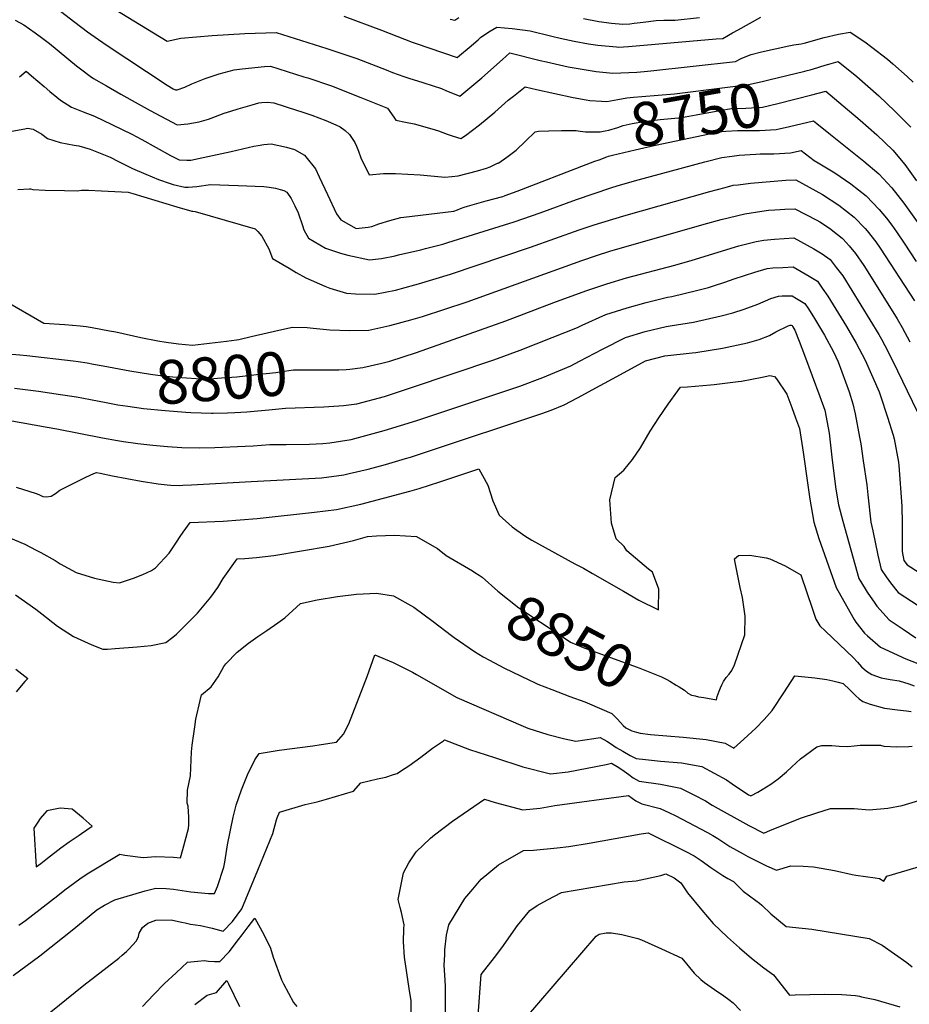
# Model space of a CAD drawing. Units: inches. Extents: x 2593628 to 2599005, y 1496744 to 1502114.
# Drawn here: x 2596796 to 2597382, y 1500625 to 1501273 of the extents above; entities that cross this region are included whole.
import ezdxf
from ezdxf.enums import TextEntityAlignment as Align

# ---------------------------------------------------------------- set-up
doc = ezdxf.new("R2010")
doc.units = ezdxf.units.IN
doc.header["$MEASUREMENT"] = 0
doc.layers.add('tile_2735_07_contour_10ft', color=244, linetype='Continuous')
doc.styles.add('Arial', font='arial.ttf')

msp = doc.modelspace()

# ---------------------------------------------------------------- linework, layer by layer
at = {"layer": 'tile_2735_07_contour_10ft'}
for points, elevation in [([(2596822.57, 1501278.89), (2596832.03, 1501271.73), (2596840.27, 1501265.27), (2596852.47, 1501256.73), (2596892.71, 1501230.23), (2596896.75, 1501227.76), (2596898.17, 1501227), (2596899.32, 1501227.15), (2596904.3, 1501228.84), (2596909.02, 1501231.06), (2596917.71, 1501234.49), (2596927.01, 1501237.55), (2596936.8, 1501240.32), (2596942.06, 1501240.97), (2596956.88, 1501242.5), (2596960.82, 1501242.77), (2596982.86, 1501235.74), (2596985.38, 1501234.93), (2597001.03, 1501229.78), (2597020.38, 1501222.07), (2597037.83, 1501214.92), (2597042.16, 1501209.1), (2597043.33, 1501207.05), (2597049.78, 1501205.83), (2597055.36, 1501204.6), (2597067, 1501201.34), (2597071.59, 1501200.04), (2597077.14, 1501197.85), (2597081.16, 1501196.5), (2597086.28, 1501194.93), (2597089.39, 1501197.08), (2597098.51, 1501203.99), (2597108.53, 1501212.28), (2597110.71, 1501214.25), (2597117.29, 1501220.18), (2597120.84, 1501223.01), (2597128.65, 1501228.97), (2597136.11, 1501227.23), (2597160.25, 1501221.99), (2597168.84, 1501220.45)], 8740), ([(2596857.93, 1501280.48), (2596892.65, 1501259.2), (2596901.84, 1501261.08), (2596922.41, 1501262.97), (2596944.03, 1501264.24), (2596964.58, 1501264.82), (2596997.85, 1501254.37), (2597017.62, 1501247.71), (2597037.11, 1501240.16), (2597041.23, 1501238.52), (2597048.77, 1501235.8), (2597052.02, 1501234.67), (2597061.24, 1501231.93), (2597067.98, 1501229.75), (2597073.49, 1501227.86), (2597076.3, 1501226.58), (2597085.47, 1501222.83), (2597100.08, 1501234.98), (2597113.6, 1501247.03), (2597118.39, 1501251.54), (2597138.48, 1501246.51), (2597142.65, 1501245.43), (2597156.97, 1501242.16), (2597175.32, 1501239.11), (2597186.44, 1501238.16), (2597202.15, 1501238.77), (2597207, 1501239.06), (2597211.33, 1501239.5), (2597267.19, 1501245.76), (2597271.4, 1501247.97), (2597277.36, 1501250.43), (2597284.29, 1501252.09), (2597302.21, 1501256.13), (2597305.47, 1501256.8), (2597310.31, 1501257.35), (2597312.37, 1501257.89), (2597325.63, 1501261.45), (2597335.08, 1501263.77), (2597342.78, 1501265.17), (2597352.25, 1501258.64), (2597357, 1501255.15), (2597367.24, 1501247.24), (2597370.85, 1501244.24), (2597380.31, 1501235.85), (2597384.18, 1501232.1)], 8730), ([(2596792.57, 1501273.02), (2596798.32, 1501269.99), (2596805.76, 1501264.73), (2596810.92, 1501260.79), (2596815.14, 1501257.51), (2596833.12, 1501242.88), (2596836.47, 1501240.31), (2596842.03, 1501236.14), (2596844.29, 1501234.63), (2596852.71, 1501229.75), (2596862.25, 1501224.28), (2596873.72, 1501217.83), (2596881.5, 1501213.51), (2596899.43, 1501203.93), (2596906.3, 1501204.6), (2596913.78, 1501205.98), (2596919.92, 1501207.83), (2596921.81, 1501208.51), (2596930.38, 1501211.63), (2596934.8, 1501213.1), (2596939.42, 1501214.51), (2596948.73, 1501217.24), (2596953.04, 1501218.41), (2596955.13, 1501218.71), (2596958.96, 1501219.03), (2596963.07, 1501218.46), (2596978.69, 1501213.4), (2596980.77, 1501212.72), (2596988.15, 1501210.29), (2596997.18, 1501206.77), (2597003.77, 1501204.11), (2597006.81, 1501202.72), (2597010.1, 1501200.27), (2597012.92, 1501197.59), (2597016.31, 1501192.49), (2597017.56, 1501190.06), (2597018.73, 1501186.76), (2597020.25, 1501182.39), (2597025.88, 1501171.04), (2597035.31, 1501172.06), (2597040.91, 1501172.07), (2597043.12, 1501171.99), (2597059.37, 1501171.06), (2597073.5, 1501169.66), (2597075.67, 1501169.47), (2597080.18, 1501169.88), (2597084.49, 1501170.37), (2597097.27, 1501173.81), (2597103.17, 1501175.48), (2597105.46, 1501176.45), (2597110.45, 1501178.67), (2597110.82, 1501178.83), (2597111.27, 1501179.07), (2597116.44, 1501182.63), (2597122.65, 1501187.41), (2597128.91, 1501193.29), (2597135.17, 1501199.45), (2597137.32, 1501199.81), (2597144.1, 1501200.14), (2597152.51, 1501200.3), (2597162.08, 1501200.21), (2597164.91, 1501199.87)], 8750), ([(2597009.05, 1501275.6), (2597033.97, 1501266.4), (2597054.14, 1501258.58), (2597056.12, 1501257.86), (2597083.71, 1501248.31), (2597085.26, 1501249.6), (2597091.61, 1501254.89), (2597097.57, 1501260.1), (2597099.24, 1501261.56), (2597104.56, 1501265.28), (2597109.98, 1501268.37), (2597119.94, 1501267.39), (2597131.78, 1501265.95), (2597146.06, 1501262.33), (2597151.67, 1501261.07), (2597160.9, 1501259.16), (2597170.36, 1501257.42), (2597176.51, 1501256.6), (2597188.73, 1501255.35), (2597190.08, 1501255.25), (2597196.72, 1501255.54), (2597254.41, 1501260.6), (2597258.84, 1501261), (2597265.18, 1501264.55), (2597268.85, 1501266.58), (2597283.84, 1501274.86)], 8720), ([(2597079.27, 1501273.73), (2597082.36, 1501272.87), (2597084.9, 1501274.76)], 8710), ([(2597166.98, 1501274.03), (2597177.02, 1501272.1), (2597185.54, 1501271.03), (2597193, 1501270.39), (2597197.51, 1501270.65), (2597200.43, 1501270.91), (2597206.28, 1501271.66), (2597214.95, 1501272.86), (2597219.83, 1501273.07), (2597224.41, 1501273.06), (2597227.45, 1501273.03), (2597243.33, 1501274.68)], 8710), ([(2597314.45, 1501239.85), (2597316.38, 1501240.34), (2597318.49, 1501240.97), (2597326.18, 1501243.34), (2597328.57, 1501244), (2597334.68, 1501245.67), (2597346.98, 1501235.96), (2597361.5, 1501223.03), (2597372.17, 1501212.95), (2597382.61, 1501202.57)], 8740), ([(2596795.53, 1501235.58), (2596799.88, 1501239.37), (2596803.38, 1501236.36), (2596811.66, 1501229.22), (2596815.43, 1501226.04), (2596820.08, 1501222.18), (2596822.48, 1501220.37), (2596829.68, 1501215.58), (2596837.43, 1501212.53), (2596844.85, 1501209.81), (2596856.3, 1501204.34), (2596869.49, 1501197.87), (2596876.11, 1501194.39), (2596895.06, 1501183.91), (2596900.69, 1501180.86), (2596905.81, 1501180.64), (2596908.37, 1501180.68), (2596913.48, 1501181.75), (2596934.92, 1501186.37), (2596942.29, 1501188.21), (2596946.07, 1501189.14), (2596949.86, 1501189.87), (2596952.65, 1501190.35), (2596956.42, 1501190.99), (2596961.28, 1501191.53), (2596971.42, 1501189.34), (2596976.53, 1501187.73), (2596983.12, 1501184.01), (2596984.14, 1501182.84), (2596990.5, 1501174.94), (2596992.87, 1501169.67), (2596998.27, 1501158.07), (2597004.28, 1501145.31), (2597007.08, 1501141.53), (2597017.25, 1501135.83), (2597025.07, 1501136.53), (2597027.51, 1501137.04), (2597032.21, 1501138.83), (2597039.38, 1501141.06), (2597046.73, 1501142.95), (2597048.59, 1501143.12), (2597081.68, 1501147.12), (2597084, 1501147.96), (2597086.07, 1501148.91), (2597088.41, 1501149.79), (2597090.54, 1501150.53), (2597096.69, 1501152.26), (2597102.85, 1501153.95), (2597113.97, 1501156.91), (2597115.04, 1501157.23), (2597115.51, 1501157.38), (2597123.4, 1501160.4), (2597168.86, 1501177.81)], 8760), ([(2597168.84, 1501220.45), (2597171.15, 1501220.04), (2597178.97, 1501219.54), (2597182.33, 1501219.37), (2597189.57, 1501220.72), (2597195.59, 1501221.73), (2597199.87, 1501222.2), (2597205.44, 1501222.6), (2597226.88, 1501224.52), (2597260.15, 1501228.58), (2597275.8, 1501230.56), (2597284.79, 1501232.57), (2597289.19, 1501233.63), (2597312.79, 1501239.44), (2597314.45, 1501239.85)], 8740), ([(2597317.34, 1501223.77), (2597326.58, 1501226.16), (2597338.09, 1501216.49), (2597349.25, 1501207.06), (2597360.24, 1501197.4), (2597370.85, 1501187.24), (2597378.78, 1501177.84), (2597386.34, 1501167.15)], 8750), ([(2597164.91, 1501199.87), (2597168.28, 1501199.46), (2597177.96, 1501199.38), (2597181.33, 1501200.06), (2597183.69, 1501200.54), (2597189.56, 1501202.36), (2597193.06, 1501203.58), (2597199, 1501205), (2597206.67, 1501206.2), (2597208.73, 1501206.45), (2597217.56, 1501207.46), (2597219.85, 1501207.71), (2597229.53, 1501208.7), (2597231.58, 1501208.93), (2597241.34, 1501210.59), (2597256.78, 1501213.51), (2597264.6, 1501214.75), (2597274.04, 1501215), (2597284.94, 1501215.62), (2597295.13, 1501218), (2597317.34, 1501223.77)], 8750), ([(2597168.86, 1501177.81), (2597174.56, 1501180), (2597177.31, 1501181.06), (2597182.49, 1501183.05), (2597183.47, 1501183.36), (2597186.01, 1501184.03), (2597200.95, 1501187.61), (2597214.37, 1501190.6), (2597250.07, 1501198), (2597258.05, 1501199.54), (2597260.81, 1501199.76), (2597268.44, 1501200.19), (2597272.85, 1501200.35), (2597283.02, 1501200.33), (2597293.95, 1501200.91), (2597302.72, 1501202.98), (2597318.48, 1501206.66), (2597320.72, 1501204.89)], 8760), ([(2596757.28, 1501194.02), (2596799.02, 1501201.47), (2596800.82, 1501201.77), (2596804.38, 1501201.19), (2596810.09, 1501197.86), (2596813.86, 1501194.97), (2596822.35, 1501192.42), (2596831.42, 1501190.62), (2596834.59, 1501190.11), (2596842.09, 1501188.04), (2596855.18, 1501182.66), (2596860.67, 1501179.96), (2596869.87, 1501175.26), (2596878.68, 1501171.46), (2596887.13, 1501167.92), (2596894.72, 1501165.29), (2596896.75, 1501164.71), (2596904.5, 1501162.89), (2596906.54, 1501163.02), (2596912.28, 1501163.49), (2596921.23, 1501164.63), (2596939.57, 1501163.98), (2596956.39, 1501163.35), (2596960, 1501162.89), (2596964.19, 1501162.24), (2596967.22, 1501161.46), (2596969.54, 1501160.78), (2596971.66, 1501159.62), (2596974.4, 1501155.4), (2596976.92, 1501150.72), (2596979.15, 1501146.04), (2596981.91, 1501137.64), (2596982.79, 1501134.83), (2596985.77, 1501129.45), (2596997.1, 1501122.82), (2597006.9, 1501119.5), (2597011.82, 1501118.12), (2597026.13, 1501115.14), (2597033.91, 1501115.94), (2597042.88, 1501117.83), (2597045.16, 1501118.31), (2597059.93, 1501121.71), (2597062.98, 1501122.48), (2597074.42, 1501125.5), (2597077.6, 1501126.48), (2597114.95, 1501138.09), (2597121.43, 1501140.18), (2597138.52, 1501146.05), (2597162.43, 1501154.88), (2597185.04, 1501162.46), (2597189.92, 1501164.03), (2597193.8, 1501165.26), (2597197.6, 1501166.32), (2597202.92, 1501167.75), (2597246.97, 1501179.56), (2597258.24, 1501182.51), (2597264.85, 1501183.47), (2597269.53, 1501184.01), (2597280.44, 1501184.69), (2597283.36, 1501184.84), (2597292.47, 1501184.89), (2597303.28, 1501185.65), (2597310.39, 1501187.16), (2597319.06, 1501180.51), (2597321.67, 1501179.03), (2597332.55, 1501172.33), (2597343.22, 1501165.26), (2597353.32, 1501157.2), (2597361.86, 1501148.22), (2597366.55, 1501142.56), (2597370.12, 1501137.94), (2597373.26, 1501133.57), (2597378.16, 1501126.03), (2597386.11, 1501113.95)], 8770), ([(2597320.72, 1501204.89), (2597329.73, 1501197.74), (2597351.75, 1501180.19), (2597361.64, 1501171.77), (2597370.09, 1501162.62), (2597377.98, 1501152.52), (2597380.32, 1501149.27), (2597386.81, 1501140.17)], 8760), ([(2596794.34, 1501161.42), (2596802.14, 1501161.92), (2596802.76, 1501161.8), (2596804.22, 1501161.46), (2596812.32, 1501161.04), (2596825.23, 1501160.72), (2596833.44, 1501160.61), (2596836.33, 1501161.02), (2596840.91, 1501160.9), (2596849.56, 1501160.54), (2596858.25, 1501160.16), (2596867.01, 1501159.74), (2596870.2, 1501158.82), (2596899.03, 1501150.02), (2596908.97, 1501147.05), (2596909.72, 1501147.04), (2596911.17, 1501146.82), (2596950.78, 1501135.41), (2596952.38, 1501133.86), (2596955.02, 1501130.76), (2596959.73, 1501122.37), (2596962.16, 1501116.07), (2596973.19, 1501109.49), (2596977.83, 1501106.77), (2596984.16, 1501103.25), (2596996.54, 1501097.7), (2596999.95, 1501096.48), (2597010.9, 1501093.12), (2597016.74, 1501092.76), (2597029.57, 1501092.41), (2597043.23, 1501095.18), (2597055.92, 1501098.53), (2597058.29, 1501099.21), (2597079.51, 1501105.61), (2597132.01, 1501123.41), (2597164.15, 1501134.8), (2597173.95, 1501138.07), (2597193.59, 1501144.13), (2597250.15, 1501160.18), (2597260.24, 1501162.79), (2597265.7, 1501164.2), (2597268.82, 1501164.57), (2597277.05, 1501165.55), (2597300.34, 1501167.57), (2597306.79, 1501167.87), (2597324.38, 1501158.03), (2597335.19, 1501151.21), (2597345.33, 1501143.22), (2597352.56, 1501135.74), (2597353.98, 1501134.13), (2597359.58, 1501126.89), (2597362.34, 1501122.85), (2597385.02, 1501087.97)], 8780), ([(2596785.03, 1501088.65), (2596811.44, 1501073.41), (2596825.24, 1501072.53), (2596835.43, 1501071.55), (2596839.32, 1501071.13), (2596843.3, 1501070.6), (2596854.76, 1501068.39), (2596858.93, 1501067.58), (2596875.43, 1501063.99), (2596886.51, 1501061.79), (2596892.15, 1501060.9), (2596900.17, 1501059.68), (2596909.41, 1501058.8), (2596916.92, 1501059.73), (2596931.94, 1501061.61), (2596938.54, 1501062.48), (2596940, 1501062.68), (2596947.99, 1501064.55), (2596966.26, 1501068.71), (2596975.4, 1501070.76), (2596984.89, 1501070.48), (2596988.95, 1501070.15), (2596999.97, 1501069.05), (2597012.76, 1501068.43), (2597025.71, 1501068.83), (2597039.4, 1501071.78), (2597053.21, 1501075.47), (2597061.02, 1501077.86), (2597090.4, 1501087.43), (2597165.86, 1501114.71), (2597175.66, 1501118), (2597184.26, 1501120.72), (2597246.49, 1501138.6), (2597257.68, 1501141.67), (2597273.31, 1501145.5), (2597284.51, 1501147.22), (2597288.84, 1501147.7), (2597292.95, 1501148.1), (2597296.64, 1501148.3), (2597299.58, 1501148.43), (2597306.2, 1501148.72), (2597320.82, 1501141.19), (2597322.6, 1501140.17), (2597329.11, 1501136), (2597334.43, 1501131.8), (2597337.44, 1501129.39), (2597338.11, 1501128.7), (2597341.95, 1501124.34), (2597346.27, 1501119.34), (2597351.68, 1501111.38), (2597370.84, 1501080.77), (2597373.72, 1501076.17), (2597376.97, 1501070.51), (2597381.94, 1501061.04)], 8790), ([(2597005.56, 1501042.66), (2597005.87, 1501042.67), (2597010.71, 1501042.87), (2597013, 1501043.1), (2597021.67, 1501044.12), (2597034.11, 1501047.04), (2597039.42, 1501048.37), (2597057.09, 1501054.14), (2597115.92, 1501074.92), (2597147.56, 1501086.93), (2597168.53, 1501094.77), (2597182.33, 1501099.34), (2597195.31, 1501103.14), (2597227.08, 1501111.53), (2597238.54, 1501114.84), (2597266.5, 1501123.54), (2597269.45, 1501124.39), (2597280.73, 1501127.26), (2597285.73, 1501128.04), (2597292.74, 1501128.67), (2597305.62, 1501129.57), (2597318.67, 1501122.29), (2597320.88, 1501121.04), (2597324.17, 1501119.04), (2597329.41, 1501115.35), (2597333.52, 1501110.14), (2597337.77, 1501104.47), (2597361.66, 1501065.94), (2597363.37, 1501062.81), (2597365.61, 1501058.65), (2597370.52, 1501048.67), (2597386.84, 1501015.13)], 8800), ([(2596921.95, 1501014.18), (2596923.02, 1501014.15), (2596932.58, 1501014.3), (2596937.33, 1501014.5), (2596945.23, 1501014.98), (2596959.63, 1501016.34), (2596970.78, 1501017.27), (2596995.92, 1501018.2), (2597005.92, 1501018.89), (2597008.89, 1501019.16), (2597017.76, 1501020.2), (2597035.87, 1501025.13), (2597053.65, 1501031.02), (2597107.85, 1501049.28), (2597125.32, 1501055.68), (2597146.28, 1501063.88), (2597163.02, 1501070.47), (2597166.06, 1501072.01), (2597181.82, 1501079.16), (2597195.76, 1501083.57), (2597208.38, 1501087.06), (2597222.31, 1501090.57), (2597225.12, 1501091.04), (2597241.56, 1501094.83), (2597249.26, 1501096.82), (2597252.66, 1501097.86), (2597260.19, 1501100.33), (2597266.16, 1501102.48), (2597279.82, 1501107.02), (2597288, 1501109.39), (2597291.78, 1501109.73), (2597298.41, 1501110.08), (2597305.03, 1501110.42), (2597315.78, 1501104.36), (2597321.2, 1501100.98), (2597324.28, 1501096.49), (2597327.97, 1501091.05), (2597340.24, 1501071.14), (2597346.61, 1501060.25), (2597352.51, 1501048.97), (2597361.82, 1501028.03), (2597362.66, 1501025.57), (2597367.34, 1501011.51), (2597371.01, 1500999.69), (2597371.56, 1500997.13), (2597374.47, 1500981.82), (2597374.72, 1500979.63), (2597376.81, 1500952.86), (2597376.83, 1500941.58), (2597376.88, 1500922.9), (2597377.97, 1500917.04), (2597380.15, 1500914.09), (2597396.01, 1500904.14)], 8810), ([(2596764.51, 1501013.66), (2596813.73, 1501004.96), (2596820.16, 1501003.78), (2596850.13, 1500997.92), (2596859.94, 1500996.11), (2596863.89, 1500995.47), (2596873.54, 1500994.09), (2596883.22, 1500992.9), (2596892.94, 1500992.01), (2596902.41, 1500991.4), (2596914.01, 1500991.26), (2596924.14, 1500991.38), (2596944.08, 1500992.23), (2596949.35, 1500992.63), (2596960.46, 1500993.45), (2596971.16, 1500993.52), (2596986.59, 1500993.65), (2596995.41, 1500994.12), (2597000, 1500994.52), (2597013.92, 1500996.74), (2597035.64, 1501002.57), (2597057.24, 1501009.31), (2597124.98, 1501031.81), (2597140.17, 1501037.64), (2597158.67, 1501045.31), (2597164.35, 1501048.35), (2597179.53, 1501056.19), (2597194.73, 1501063.99), (2597207.54, 1501067.78), (2597221.46, 1501071.2), (2597224.01, 1501071.52), (2597239.46, 1501074.11), (2597257.78, 1501078.2), (2597265.46, 1501080.21), (2597272.78, 1501082.6), (2597281.78, 1501085.97), (2597290.43, 1501089.52), (2597295.39, 1501091.23), (2597297.83, 1501091.34), (2597304.45, 1501091.27), (2597307.36, 1501089.63), (2597312.87, 1501086.4), (2597315.14, 1501082.77), (2597319.1, 1501076.43), (2597325.72, 1501065.54), (2597331.73, 1501054.41), (2597334.86, 1501047.79), (2597342.08, 1501028.06), (2597344.37, 1501020.19), (2597345.93, 1501013.56), (2597348.78, 1500998.28), (2597349.6, 1500993.78), (2597351.27, 1500982.66), (2597353.61, 1500966.94), (2597354.33, 1500960.19), (2597356.27, 1500942.33), (2597357.51, 1500936.58), (2597360.97, 1500920.53), (2597363.15, 1500911.09), (2597366.37, 1500906.24), (2597369.18, 1500902.35), (2597374.28, 1500895.91), (2597391.97, 1500884.58)], 8820), ([(2596793.28, 1500965.35), (2596806.42, 1500961.07), (2596808.15, 1500960.47), (2596810.88, 1500959.14), (2596813.12, 1500959.01), (2596816.42, 1500959.47), (2596819.27, 1500961.21), (2596822, 1500963.28), (2596833.48, 1500969.1), (2596839.25, 1500971.93), (2596844.38, 1500974.27), (2596846.12, 1500975.03), (2596848.7, 1500974.49), (2596856.8, 1500972.81), (2596875.72, 1500969.28), (2596886.91, 1500967.56), (2596890.7, 1500967.05), (2596892.86, 1500966.79), (2596895.07, 1500966.58), (2596900.88, 1500966.53), (2596903.04, 1500966.58), (2596908.89, 1500966.83), (2596948.03, 1500968.98), (2596994.53, 1500971.58), (2597009.13, 1500973.42), (2597012.73, 1500974.24), (2597025.18, 1500977.21), (2597036.65, 1500980.2), (2597049.85, 1500984.16), (2597053.12, 1500985.17), (2597064.34, 1500988.78), (2597139.58, 1501013.91), (2597145.74, 1501016.01), (2597154.21, 1501019.52), (2597163.03, 1501024.23), (2597178.04, 1501032.26), (2597188.98, 1501038.29), (2597207.89, 1501048.53), (2597220.61, 1501051.74), (2597238.57, 1501053.9), (2597240.97, 1501054.14), (2597258.51, 1501056.8), (2597275.09, 1501060.46), (2597282.65, 1501062.59), (2597289.62, 1501065.33), (2597293.61, 1501067.59), (2597301.84, 1501071.6), (2597303.16, 1501072.14), (2597303.86, 1501072.12), (2597304.5, 1501071.75), (2597304.98, 1501070.99), (2597306.3, 1501068.72), (2597309.1, 1501061.48), (2597312.54, 1501052.36), (2597322.66, 1501024.97), (2597325.9, 1501016.16), (2597328.76, 1501000.93), (2597330.7, 1500985.04), (2597332.58, 1500969.09), (2597333.31, 1500963.97), (2597335.1, 1500953.76), (2597337.76, 1500943), (2597348.32, 1500905.13), (2597352.56, 1500898.3), (2597353.92, 1500896.22), (2597358.83, 1500888.98), (2597360.17, 1500887.01), (2597368.46, 1500877.83), (2597377.53, 1500871.69), (2597385.99, 1500866.05)], 8830), ([(2596780, 1501053.87), (2596795.8, 1501052.61), (2596800.35, 1501052.15), (2596830.78, 1501048.57), (2596834.16, 1501048.14), (2596839.96, 1501047.18), (2596844.23, 1501046.45), (2596850.66, 1501045.23)], 8800), ([(2596850.66, 1501045.23), (2596868.18, 1501041.93), (2596881.73, 1501039.69), (2596889.84, 1501038.78), (2596896.51, 1501038.07), (2596905.56, 1501037.39), (2596911.79, 1501037.01), (2596920.92, 1501036.69), (2596928.62, 1501037.26), (2596938.67, 1501038.07), (2596951.5, 1501039.48), (2596964.26, 1501040.95), (2596966.9, 1501041.4), (2596976.06, 1501042.61), (2596987.73, 1501042.71), (2596999.41, 1501042.57), (2597005.56, 1501042.66)], 8800), ([(2596782.73, 1500934.65), (2596799.06, 1500927.68), (2596806.52, 1500923.83), (2596809.46, 1500922.26), (2596818.99, 1500916.96), (2596822.29, 1500914.78), (2596832.85, 1500909.03), (2596844.96, 1500905.29), (2596857.12, 1500902.77), (2596861.36, 1500902.39), (2596870.65, 1500905.43), (2596876.77, 1500907.73), (2596882.39, 1500910.52), (2596885.18, 1500912.17), (2596894.12, 1500921.78), (2596898.95, 1500929.03), (2596901.29, 1500932.79), (2596903.27, 1500935.67), (2596907.95, 1500942.01), (2596929.6, 1500942.95), (2596952.12, 1500944.65), (2596989.84, 1500948.82), (2597004.41, 1500950.53), (2597020.43, 1500954.18), (2597035.36, 1500958.05), (2597052.72, 1500962.66), (2597058.81, 1500964.36), (2597072.44, 1500968.8), (2597098.07, 1500977.33), (2597104.07, 1500966.7), (2597107.18, 1500956.41), (2597111.37, 1500946.9), (2597120.03, 1500939.18), (2597128.33, 1500933.2), (2597132.92, 1500930.35), (2597161.3, 1500914.89), (2597167.02, 1500911.88), (2597172.93, 1500908.41), (2597193.29, 1500896.75), (2597203.5, 1500890.94), (2597216.32, 1500884.53), (2597216.66, 1500898.23), (2597212.46, 1500909.28), (2597209.92, 1500911.33), (2597195.51, 1500923.46), (2597193.71, 1500926.25), (2597188.59, 1500931.31), (2597185.53, 1500941.53), (2597184.28, 1500956.9), (2597187.8, 1500971.65), (2597193.56, 1500976.61), (2597199.3, 1500983.53), (2597204.62, 1500991.23), (2597210.86, 1501002.26), (2597216.72, 1501011.05), (2597222.84, 1501019.9), (2597229.17, 1501028.79), (2597230.87, 1501031.13), (2597235.46, 1501031.44), (2597250.78, 1501032.77), (2597253.11, 1501032.98), (2597269, 1501034.93), (2597271.07, 1501035.21), (2597284.7, 1501037.85), (2597289.68, 1501038.88), (2597292.9, 1501038.18), (2597294.22, 1501036.6), (2597300.94, 1501026.6), (2597304.2, 1501017.85), (2597306.77, 1501010.91), (2597309.24, 1501003.9), (2597311.73, 1500988.41), (2597314.72, 1500966.58), (2597316.15, 1500957.39), (2597318.8, 1500942.23), (2597322.05, 1500931.45), (2597333.5, 1500899.17), (2597342.38, 1500883.26), (2597345.29, 1500878.19), (2597346.5, 1500876.37), (2597352.14, 1500869.24), (2597354.17, 1500867.38), (2597362.67, 1500859.89), (2597379.39, 1500852.22), (2597391.2, 1500847.63)], 8840), ([(2596792.15, 1501030.62), (2596807.99, 1501028.53), (2596822.56, 1501026.4), (2596833.1, 1501024.79), (2596842.18, 1501023.08), (2596852.51, 1501021.12)], 8810), ([(2596852.51, 1501021.12), (2596860.16, 1501019.67), (2596866.75, 1501018.62), (2596877.1, 1501017.25), (2596891.52, 1501015.73), (2596905.12, 1501014.77), (2596908.29, 1501014.59), (2596921.95, 1501014.18)], 8810), ([(2596792.83, 1500894.4), (2596806.33, 1500884.97), (2596810.09, 1500881.78), (2596820.56, 1500873.71), (2596831.07, 1500866.96), (2596843.11, 1500861.56), (2596850.28, 1500858.55), (2596853.49, 1500858.67), (2596858.4, 1500859.05), (2596873.04, 1500860.23), (2596882.24, 1500861.03), (2596891.93, 1500862.99), (2596896.39, 1500866.49), (2596898.88, 1500868.45), (2596912.82, 1500882.23), (2596921.47, 1500892.8), (2596926.17, 1500899.28), (2596929.7, 1500905.14), (2596938.85, 1500918.01), (2596944.01, 1500918.34), (2596951.62, 1500918.97), (2596963.08, 1500920.24), (2596999.43, 1500926.38), (2597015.5, 1500930.26), (2597024.79, 1500932.72), (2597030.69, 1500933.33), (2597042.45, 1500933.79), (2597057.1, 1500932.74), (2597067.28, 1500926.94), (2597070.78, 1500924.9), (2597076.47, 1500920.39), (2597093.82, 1500910.11), (2597095.42, 1500909.12)], 8850), ([(2597230.04, 1500833.73), (2597233.46, 1500831.57), (2597235.68, 1500829.68), (2597238.13, 1500828.36), (2597238.46, 1500828.21), (2597240.52, 1500827.76), (2597242.76, 1500827.31), (2597246.19, 1500826.67), (2597254.63, 1500825.29), (2597255.15, 1500827.43), (2597256.3, 1500830.89), (2597257.16, 1500833.16), (2597258.09, 1500835.07), (2597259.33, 1500837.4), (2597260.97, 1500839.93), (2597262.87, 1500842.19), (2597264.73, 1500844.48), (2597266.45, 1500848.3), (2597273.31, 1500868.07), (2597273.58, 1500880.36), (2597271.79, 1500892.56), (2597270.3, 1500899.33), (2597266.85, 1500915.74), (2597266.47, 1500918.03), (2597269.06, 1500920.25), (2597276.51, 1500920.53), (2597287.29, 1500918.87), (2597289.73, 1500918.08), (2597299.78, 1500913.43), (2597307, 1500909.42), (2597310.09, 1500907.52), (2597317.96, 1500884.87), (2597319.23, 1500880.98), (2597320.09, 1500878.46), (2597322.77, 1500873.93), (2597326.51, 1500870.46), (2597344.7, 1500853.13), (2597347.41, 1500850.02), (2597350.19, 1500846.96), (2597353.39, 1500844.19), (2597356.86, 1500841.87), (2597363.14, 1500839.67), (2597369.1, 1500838.61), (2597375, 1500837.65), (2597381.33, 1500835.88), (2597384.93, 1500834.4)], 8850), ([(2597095.42, 1500909.12), (2597098.22, 1500907.41), (2597100.26, 1500906.03), (2597110.68, 1500896.79), (2597124.36, 1500885.82), (2597152.3, 1500867.29), (2597158.43, 1500863.29), (2597166.83, 1500859.8), (2597201.67, 1500846.97), (2597204.23, 1500846.05), (2597218.46, 1500840.37), (2597221.91, 1500838.67), (2597223.94, 1500837.48), (2597228.11, 1500834.94), (2597230.04, 1500833.73)], 8850), ([(2596795.07, 1500676.7), (2596799.52, 1500679.96), (2596820.81, 1500696.34), (2596825.42, 1500700.08), (2596835.19, 1500707.38), (2596839.96, 1500710.64), (2596861.54, 1500723.55), (2596864.89, 1500722.98), (2596877.02, 1500721.31), (2596885.38, 1500722.05), (2596896.94, 1500721.6), (2596901.55, 1500721.23), (2596903.16, 1500726.72), (2596906.9, 1500740.45), (2596906.96, 1500742.78), (2596906.93, 1500747.84), (2596906.59, 1500755.19), (2596906.04, 1500757.25), (2596906.1, 1500765.65), (2596908.04, 1500775.1), (2596908.72, 1500790.94), (2596909.15, 1500795.42), (2596910.9, 1500807.52), (2596911.75, 1500812.42), (2596914.59, 1500824.86), (2596915.46, 1500828.43), (2596921.75, 1500833.7), (2596926.37, 1500840.47), (2596930.16, 1500847.15), (2596931.49, 1500849.01), (2596938.8, 1500856.74), (2596946.41, 1500862.64), (2596952.38, 1500866.91), (2596958.47, 1500870.89), (2596965.66, 1500875.9), (2596970.38, 1500879.24), (2596980.59, 1500888.73), (2596991.49, 1500891.19), (2597004.99, 1500893.34), (2597017.54, 1500894.91), (2597030.56, 1500895.56), (2597041.91, 1500893.84), (2597055.34, 1500886.27), (2597068.07, 1500876.9), (2597079.97, 1500867.52), (2597081.8, 1500866.24), (2597095.14, 1500857.18), (2597100.84, 1500853.57), (2597104.99, 1500851.3), (2597114.57, 1500846.36), (2597131.39, 1500838.13), (2597134.24, 1500836.8), (2597136.95, 1500835.66), (2597146.1, 1500832.04), (2597158.11, 1500827.38), (2597167.91, 1500823.81), (2597170.97, 1500822.56), (2597185.65, 1500816.28), (2597189.5, 1500812.5), (2597193.08, 1500808.24), (2597194.97, 1500806.72), (2597198.82, 1500804.87), (2597201.84, 1500803.9), (2597204.28, 1500803.17), (2597211.06, 1500802.37), (2597232.76, 1500800.72), (2597247.84, 1500799.18), (2597260.39, 1500796.75), (2597265.97, 1500793.46), (2597272.63, 1500799.27), (2597280.46, 1500806.58), (2597286.11, 1500812.2), (2597291.4, 1500818.11), (2597294.4, 1500822.73), (2597296.41, 1500825.82), (2597298.95, 1500829.78), (2597306.19, 1500840.96), (2597319.46, 1500839.74), (2597327.29, 1500838.6), (2597331.18, 1500837.72), (2597334.75, 1500836.88), (2597338.16, 1500835.9), (2597342.56, 1500831.72), (2597344.17, 1500830.06), (2597346.22, 1500828.05), (2597348.6, 1500825.93), (2597351.11, 1500824.04), (2597355.94, 1500822.43), (2597365.4, 1500819.71), (2597373.92, 1500818.72), (2597379.81, 1500818.04), (2597382.9, 1500817.55)], 8860), ([(2596791.41, 1500643.63), (2596808.82, 1500656.52), (2596831.28, 1500674.31), (2596846.43, 1500686.89), (2596851.45, 1500689.97), (2596858.22, 1500693.56), (2596878.18, 1500699.34), (2596885.3, 1500701.08), (2596892.01, 1500700.88), (2596896.86, 1500700.61), (2596908.41, 1500698.72), (2596919.97, 1500697.69), (2596923.85, 1500697.6), (2596925.87, 1500702.27), (2596930.16, 1500714.93), (2596930.67, 1500718.25), (2596932.43, 1500729.64), (2596936.13, 1500748.02), (2596938.32, 1500755.77), (2596941.63, 1500765.96), (2596945.73, 1500775.91), (2596950.57, 1500785.63), (2596953.4, 1500789.97), (2596966.64, 1500792.06), (2596988.72, 1500794.89), (2596994.31, 1500795.79), (2597004.32, 1500797.42), (2597008.81, 1500802.61), (2597012.46, 1500809.43), (2597021.87, 1500833.72), (2597024.54, 1500840.65), (2597029.64, 1500854.81), (2597041.69, 1500849.88), (2597054.43, 1500843.38), (2597057.05, 1500841.88), (2597083.64, 1500826.83), (2597127.38, 1500807.82), (2597130.36, 1500806.56), (2597143.45, 1500802.43), (2597154.8, 1500799.64), (2597161.87, 1500797.9), (2597173.92, 1500799.71), (2597178.08, 1500800.48), (2597182.33, 1500797.97), (2597185.48, 1500795.99), (2597188.59, 1500793.92), (2597192.94, 1500791.36), (2597197.81, 1500788.59), (2597201.71, 1500786.52), (2597207.83, 1500785.83), (2597217.84, 1500784.78), (2597231.52, 1500783.72), (2597245.04, 1500781.31), (2597253.15, 1500776.91), (2597261.2, 1500772.44), (2597265.04, 1500769.86), (2597275.76, 1500762.73), (2597276.28, 1500762.44), (2597277.19, 1500761.96), (2597281.89, 1500764.36), (2597290.38, 1500769.77), (2597295.26, 1500773.27), (2597300.69, 1500777.9), (2597304.23, 1500781.02), (2597310.01, 1500786.44), (2597320.81, 1500794.36), (2597323.98, 1500795.11), (2597328.52, 1500795.25), (2597330.56, 1500795.18), (2597335.4, 1500794.68), (2597341.16, 1500794.4), (2597345.35, 1500794.86), (2597349.21, 1500795.26), (2597353.08, 1500795.46), (2597362.67, 1500795.44), (2597364.88, 1500794.65), (2597373.45, 1500794.22), (2597381.41, 1500794.51), (2597383.49, 1500794.64)], 8870), ([(2596793.13, 1500845.49), (2596801.07, 1500839.33), (2596798.89, 1500837.22), (2596793.37, 1500830.61)], 8860), ([(2596810.49, 1500615.13), (2596837.86, 1500637.34), (2596860.84, 1500655.1), (2596863.16, 1500657.01), (2596865.88, 1500659.42), (2596867.6, 1500661.06), (2596872.58, 1500666.46), (2596873.77, 1500669.4), (2596874.34, 1500671.48), (2596876.58, 1500675.33), (2596879.99, 1500678.13), (2596885.22, 1500680.12), (2596895.46, 1500680.24), (2596902.28, 1500678.84), (2596904.52, 1500678.36), (2596908.16, 1500677.39), (2596914.81, 1500676.54), (2596922.47, 1500674.74), (2596929.68, 1500672.92), (2596935.72, 1500679.27), (2596942, 1500687.62), (2596952.56, 1500713.08), (2596962.29, 1500737.23), (2596964.74, 1500746.22), (2596965.18, 1500747.54), (2596966.73, 1500751.17), (2596983.75, 1500756.33), (2596991.51, 1500758.03), (2596997.61, 1500759.77), (2597015.59, 1500765.07), (2597020.31, 1500770.48), (2597031.21, 1500773.12), (2597036.82, 1500774.29), (2597041.82, 1500775.97), (2597044.2, 1500776.78), (2597047.21, 1500778.64), (2597052.05, 1500781.71), (2597059.79, 1500787.48), (2597067.53, 1500793.29), (2597074.69, 1500798.29), (2597075.53, 1500798.83), (2597091.95, 1500792.51), (2597108.38, 1500787.14), (2597126.96, 1500781.1), (2597145.29, 1500776.45), (2597157.01, 1500777.84), (2597169.45, 1500780.16), (2597182.01, 1500782.64), (2597185.54, 1500783.47), (2597190.2, 1500780.72), (2597193.82, 1500778.2), (2597196.84, 1500776.06), (2597199.66, 1500773.91), (2597203.58, 1500771.65), (2597217.66, 1500769.77), (2597230.91, 1500767.09), (2597239.71, 1500762.65), (2597247.43, 1500758.59), (2597251.74, 1500755.89), (2597275.99, 1500742.42), (2597285.72, 1500737.47), (2597290.11, 1500739.42), (2597310.7, 1500747.59), (2597320.82, 1500750.83), (2597329.77, 1500753.59), (2597345.31, 1500753.59), (2597355.19, 1500752.75), (2597367.46, 1500753.97), (2597376.94, 1500755.61), (2597387.99, 1500758.96)], 8880), ([(2597053.5, 1500617.46), (2597053.59, 1500626.88), (2597052.21, 1500635.14), (2597050.64, 1500645.4), (2597049.13, 1500655.65), (2597048.42, 1500665.82), (2597048.64, 1500674.47), (2597048.85, 1500676.96), (2597047.16, 1500685.18), (2597046.31, 1500688.43), (2597044.88, 1500693.69), (2597048.54, 1500711.24), (2597051.91, 1500717.81), (2597056.8, 1500725.12), (2597066.15, 1500734.12), (2597068.86, 1500736.37), (2597080.74, 1500745.27), (2597101.86, 1500759.71), (2597108.73, 1500757.51), (2597126.97, 1500752.76), (2597138.44, 1500753.82), (2597148.12, 1500755.67), (2597196.61, 1500762.2), (2597201.58, 1500758.68), (2597205.47, 1500756.66), (2597217.52, 1500753.63), (2597223.63, 1500750.82), (2597227.44, 1500748.98), (2597248.64, 1500737.78), (2597252.21, 1500735.89), (2597255.43, 1500733.94), (2597263.52, 1500728.67), (2597272.21, 1500723.68), (2597275.34, 1500722), (2597287.62, 1500715.85), (2597294.25, 1500712.98), (2597303.54, 1500715.98), (2597311.69, 1500715.61), (2597318.53, 1500715.2), (2597332.37, 1500712.75), (2597344.08, 1500710.26), (2597346.4, 1500709.77), (2597359.07, 1500708.07), (2597362.11, 1500707.53), (2597364.85, 1500705.87), (2597366.87, 1500709.02), (2597401.7, 1500719.33)], 8890), ([(2597076.13, 1500617.66), (2597076.21, 1500636.45), (2597075.81, 1500640.48), (2597075.33, 1500650.53), (2597075.59, 1500657.31), (2597075.73, 1500660.49), (2597076.81, 1500670.31), (2597078.23, 1500677.07), (2597088.79, 1500694.31), (2597094.06, 1500700.6), (2597099.65, 1500706.99), (2597111.09, 1500716.52), (2597127.54, 1500725.92), (2597134.04, 1500726.22), (2597149.76, 1500727.69), (2597157.28, 1500728.67), (2597170.75, 1500730.81), (2597204.94, 1500736.89), (2597209.56, 1500737.7), (2597234.52, 1500725.23), (2597239.99, 1500722.41), (2597244.55, 1500719.39), (2597250.84, 1500714.67), (2597258.79, 1500709.61), (2597262.16, 1500707.47), (2597265.86, 1500705.48), (2597272.3, 1500699.14), (2597280.46, 1500693.08), (2597282.86, 1500691.32), (2597284.39, 1500690), (2597290.52, 1500684.16), (2597300.54, 1500676.01), (2597311.02, 1500674.81), (2597317.53, 1500674.06), (2597355.26, 1500667.92), (2597363.68, 1500663.67), (2597371.84, 1500657.97), (2597379.98, 1500652.12), (2597383.43, 1500649.4)], 8900), ([(2597097.41, 1500614.21), (2597099.5, 1500644.31), (2597108.41, 1500655.53), (2597113.11, 1500661.82), (2597123.48, 1500676.61), (2597131.77, 1500686.46), (2597136.47, 1500689.65), (2597143.29, 1500693.47), (2597152.47, 1500698.37), (2597193.78, 1500705.29), (2597201.64, 1500706.07), (2597207.86, 1500707.25), (2597218.04, 1500709.56), (2597221.32, 1500710.55), (2597226.81, 1500707.87), (2597231.03, 1500704.78), (2597235.61, 1500698.08), (2597245, 1500686.59), (2597252.5, 1500677.9), (2597261.93, 1500668.88), (2597269.68, 1500661.81), (2597277.72, 1500655.05), (2597285.9, 1500648.79), (2597292.08, 1500644.05), (2597302.66, 1500630.64), (2597306.35, 1500630.85), (2597325.68, 1500631.37), (2597337.16, 1500631.09), (2597346.23, 1500630.39), (2597348.72, 1500630.11), (2597350.17, 1500629.61), (2597358.93, 1500627.73), (2597375.29, 1500622.92)], 8910), ([(2596876.4, 1500623.31), (2596883.75, 1500631), (2596891.09, 1500638.36), (2596898.58, 1500645.45), (2596906.19, 1500652.33), (2596912.65, 1500653.05), (2596917.32, 1500653.49), (2596920.07, 1500653.08), (2596924.02, 1500652.88), (2596927.46, 1500652.9), (2596933.51, 1500659.25), (2596939.74, 1500667.32), (2596942.13, 1500670.43), (2596946.02, 1500675.7), (2596950.52, 1500681.38), (2596956.39, 1500670.66), (2596960.76, 1500661.57), (2596962.69, 1500655.73), (2596968.15, 1500640.73), (2596969.41, 1500638.18), (2596975.96, 1500625.9), (2596978.24, 1500623.22)], 8890), ([(2597118.81, 1500603.76), (2597175.28, 1500669.48), (2597177.4, 1500670.82), (2597181.91, 1500671.66), (2597185.46, 1500671.77), (2597192.28, 1500670.56), (2597202.87, 1500668.09), (2597205.16, 1500667.12), (2597218.42, 1500661.29), (2597231.74, 1500655.08), (2597239.83, 1500645.17), (2597244.29, 1500641.07), (2597246.82, 1500639.1), (2597253.27, 1500634.36), (2597259.41, 1500630.16), (2597262.79, 1500627.76), (2597265.7, 1500625.69), (2597270.42, 1500620.48)], 8920), ([(2596910.91, 1500624.57), (2596919.02, 1500630.61), (2596925.18, 1500632.33), (2596932.17, 1500640.29), (2596933.17, 1500638.17), (2596940.51, 1500623.31)], 8900)]:
    msp.add_lwpolyline(points, dxfattribs=dict(at, elevation=elevation))
at = {"layer": 'tile_2735_07_contour_10ft', "elevation": 8850}
msp.add_lwpolyline([(2596805.02, 1500740.76), (2596806.55, 1500715.13), (2596809.62, 1500717.51), (2596813.98, 1500720.9), (2596822.74, 1500727.76), (2596828.21, 1500731.77), (2596834.72, 1500736.12), (2596836.43, 1500737.18), (2596843.36, 1500741.9), (2596837.4, 1500747.35), (2596830.25, 1500753.26), (2596822.19, 1500753.86), (2596813.49, 1500752.11), (2596809.08, 1500747.12), (2596807.5, 1500744.7)], close=True, dxfattribs=at)

# ---------------------------------------------------------------- texts
at = {"color": 18, "style": 'Arial'}
for s, rotation, p in [('8750', 10.15739, (2597241.34, 1501210.59)), ('8800', 4.39505, (2596928.62, 1501037.26)), ('8850', -27.86317, (2597158.43, 1500863.29))]:
    msp.add_text(s, height=28.8, rotation=rotation, dxfattribs=at).set_placement(p, align=Align.MIDDLE_CENTER)

doc.saveas('drawing.dxf')
